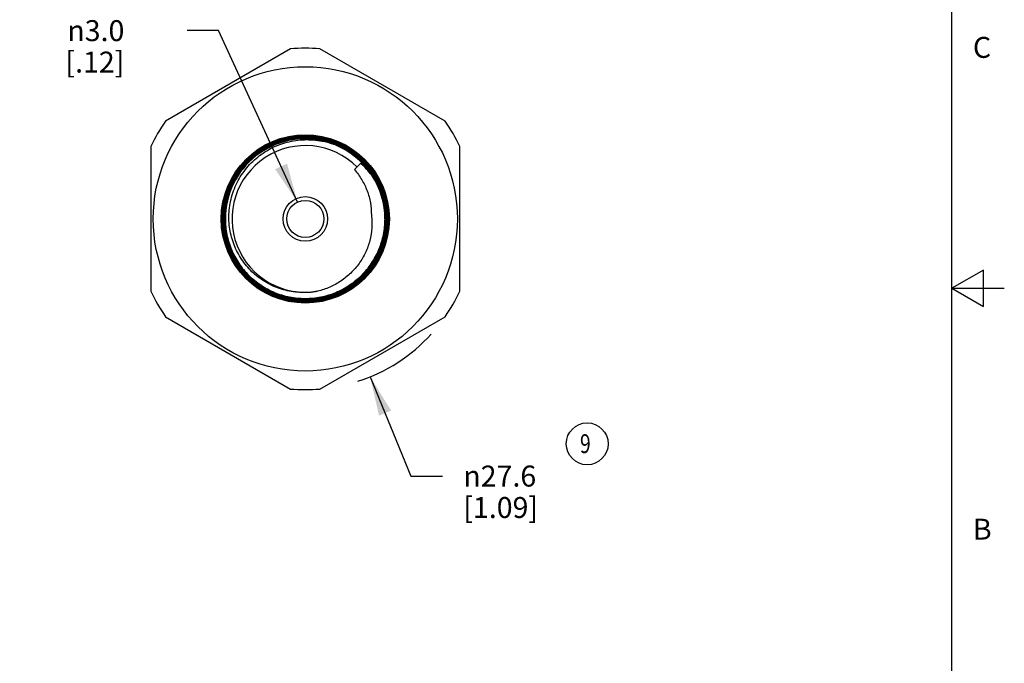
# Model space of a CAD drawing. Units: inches. Extents: x -3.2 to 16.6, y 0.6 to 10.4.
# Drawn here: x 11.9 to 16.6, y 3.7 to 6.8 of the extents above; entities that cross this region are included whole.
import ezdxf

# ---------------------------------------------------------------- set-up
doc = ezdxf.new("R2010")
doc.units = ezdxf.units.IN
doc.header["$LTSCALE"] = 0.935
doc.header["$MEASUREMENT"] = 0
doc.layers.get('0').update_dxf_attribs({"linetype": 'CONTINUOUS'})
doc.layers.add('SCHEME_DIMS', color=7, linetype='CONTINUOUS')
doc.layers.add('SYMBOLS', color=7, linetype='CONTINUOUS')
doc.styles.add('TEXTSTYLE_2', font='txt', dxfattribs={"width": 0.8})
doc.styles.add('TEXTSTYLE_5', font='txt', dxfattribs={"width": 0.75})
doc.styles.add('TEXTSTYLE_6', font='gdt')
doc.dimstyles.new('DIMSTYLE_3', dxfattribs={"dimtxt": 0.1, "dimasz": 0.1875, "dimexe": 0.125, "dimexo": 0.0625, "dimgap": 0.09, "dimtad": 0, "dimtih": 1, "dimtoh": 1, "dimdec": 1, "dimlfac": 0.666667, "dimzin": 0, "dimdsep": 46, "dimtxsty": 'STANDARD', "dimblk": '_FILLED', "dimblk1": '_FILLED', "dimblk2": '_FILLED', "dimcen": 0.09, "dimadec": 3, "dimazin": 0, "dimtp": 0.1, "dimtm": 0.1, "dimtfac": 1, "dimtdec": 3, "dimtofl": 0, "dimtmove": 0, "dimatfit": 1, "dimldrblk": '_FILLED', "dimfxl": 1, "dimtolj": 1, "dimtzin": 0, "dimarcsym": 0})

# ---------------------------------------------------------------- blocks, each defined once
blk = doc.blocks.new('_FILLED')
at = {"color": 0, "linetype": 'BYBLOCK'}
blk.add_solid([(0, 0), (-1, 0.167), (-1, -0.167)], dxfattribs=at)
blk = doc.blocks.new('*D3')
at = {"layer": 'SCHEME_DIMS', "color": 7, "linetype": 'CONTINUOUS'}
for p, q in [((13.6006, 5.0769), (13.7955, 4.603)), ((13.7955, 4.603), (13.9455, 4.603))]:
    blk.add_line(p, q, dxfattribs=at)
at = {"layer": 'SCHEME_DIMS', "color": 7, "linetype": 'CONTINUOUS', "xscale": 0.1875, "yscale": 0.1875, "zscale": 0.1875, "rotation": 112.3551180381}
blk.add_blockref('_FILLED', (13.6006, 5.0769), dxfattribs=at)
at = {"layer": 'SCHEME_DIMS', "color": 7, "linetype": 'CONTINUOUS', "insert": (14.0455, 4.653), "char_height": 0.1, "width": 0.6, "attachment_point": 1, "line_spacing_factor": 0.9, "style": 'TEXTSTYLE_6'}
blk.add_mtext('{\\fgdt;n}\\ftxt;27.6\\P[1.09]', dxfattribs=at)
blk = doc.blocks.new('*D4')
at = {"layer": 'SCHEME_DIMS', "color": 7, "linetype": 'CONTINUOUS'}
for p, q in [((12.8764, 6.7293), (12.7264, 6.7293)), ((13.2536, 5.911), (12.8764, 6.7293))]:
    blk.add_line(p, q, dxfattribs=at)
at = {"layer": 'SCHEME_DIMS', "color": 7, "linetype": 'CONTINUOUS', "xscale": 0.1875, "yscale": 0.1875, "zscale": 0.1875, "rotation": 294.7489336042}
blk.add_blockref('_FILLED', (13.2536, 5.911), dxfattribs=at)
at = {"layer": 'SCHEME_DIMS', "color": 7, "linetype": 'CONTINUOUS', "insert": (12.4264, 6.7793), "char_height": 0.1, "width": 0.5, "attachment_point": 3, "line_spacing_factor": 0.9, "style": 'TEXTSTYLE_6'}
blk.add_mtext('{\\fgdt;n}\\ftxt;3.0\\P[.12]', dxfattribs=at)
blk = doc.blocks.new('DN_BL48', base_point=(14.6373, 4.757))
at = {"layer": 'SYMBOLS', "color": 7, "linetype": 'CONTINUOUS'}
blk.add_circle((14.6373, 4.757), 0.1, dxfattribs=at)
at = {"layer": 'SYMBOLS', "color": 7, "linetype": 'CONTINUOUS', "style": 'TEXTSTYLE_5', "width": 0.75}
blk.add_text('9', height=0.09, dxfattribs=at).set_placement((14.6028, 4.7126))

msp = doc.modelspace()

# ---------------------------------------------------------------- linework, layer by layer
at = {"color": 7, "linetype": 'CONTINUOUS'}
for p, q in [((16.38, 0.887), (16.38, 10.112)), ((13.2206, 6.6425), (12.6225, 6.2972)), ((13.9588, 6.2972), (13.3607, 6.6425)), ((12.5525, 6.1759), (12.5525, 5.4853)), ((14.0289, 5.4853), (14.0289, 6.1759)), ((13.5258, 6.0658), (13.5551, 6.095)), ((13.5719, 6.1118), (13.5732, 6.1131)), ((16.53, 5.5861), (16.38, 5.4995)), ((16.53, 5.4129), (16.53, 5.5861)), ((16.38, 5.4995), (16.63, 5.4995)), ((16.38, 5.4995), (16.53, 5.4129)), ((12.6225, 5.3639), (13.2206, 5.0186)), ((13.3607, 5.0186), (13.9588, 5.3639))]:
    msp.add_line(p, q, dxfattribs=at)
for radius in [0.7264, 0.4016, 0.1063, 0.0886]:
    msp.add_circle((13.2907, 5.8306), radius, dxfattribs=at)
for centre, radius, start, end in [((13.2907, 5.8306), 0.815, 85.0691, 94.9309), ((13.2907, 5.8306), 0.815, 145.0691, 154.9309), ((13.2907, 5.8306), 0.815, 25.0691, 34.9309), ((13.291, 5.8308), 0.3843, 76.2384, 180.0344), ((13.291, 5.8308), 0.3841, 76.2372, 180.0344), ((13.291, 5.8308), 0.3822, 76.2247, 180.0345), ((13.291, 5.8308), 0.382, 76.2229, 180.0346), ((13.2907, 5.8306), 0.3501, 44.9999, 279.6814), ((13.291, 5.8304), 0.3805, 33.2516, 76.2271), ((13.2907, 5.8306), 0.3804, 33.202, 76.1784), ((13.2909, 5.8303), 0.3825, 0.042, 76.231), ((13.2909, 5.8303), 0.3827, 0.0424, 76.2325), ((13.2909, 5.8303), 0.3846, 0.042, 76.2451), ((13.2909, 5.8303), 0.3849, 0.0417, 76.2463), ((13.3123, 5.8083), 0.3757, 37.864, 49.7476), ((13.2908, 5.8303), 0.3975, 0.0463, 45.0425), ((13.2908, 5.8302), 0.3805, 0.0503, 33.251), ((13.2908, 5.8302), 0.3807, 0.0502, 33.2523), ((13.2907, 5.8306), 0.815, 205.0691, 214.9309), ((13.2907, 5.8306), 0.815, 325.0691, 334.9309), ((13.2907, 5.8306), 0.815, 265.0691, 274.9309)]:
    msp.add_arc(centre, radius, start, end, dxfattribs=at)
for points, knots in [([(12.8919, 5.8306), (12.8919, 5.8502), (12.8948, 5.8894), (12.9076, 5.9469), (12.9288, 6.0019), (12.9578, 6.0532), (12.9941, 6.0997), (13.0368, 6.1403), (13.0849, 6.1743), (13.1376, 6.2008), (13.1935, 6.2193), (13.2516, 6.2294), (13.3105, 6.2308), (13.369, 6.2236), (13.4258, 6.208), (13.4797, 6.1841), (13.5295, 6.1526), (13.5593, 6.1269), (13.5732, 6.1131)], [0, 0, 0, 0, 0.062501, 0.124999, 0.187499, 0.249999, 0.312499, 0.374999, 0.437499, 0.499999, 0.562499, 0.624999, 0.687498, 0.749998, 0.812499, 0.874999, 0.937498, 1, 1, 1, 1]), ([(13.5719, 6.1118), (13.5581, 6.1255), (13.5284, 6.1511), (13.4788, 6.1824), (13.4252, 6.2062), (13.3687, 6.2218), (13.3104, 6.2289), (13.2518, 6.2275), (13.194, 6.2174), (13.1383, 6.199), (13.0859, 6.1726), (13.038, 6.1389), (12.9955, 6.0984), (12.9594, 6.0521), (12.9305, 6.0011), (12.9094, 5.9463), (12.8966, 5.8891), (12.8938, 5.8501), (12.8938, 5.8306)], [0, 0, 0, 0, 0.062501, 0.125, 0.187501, 0.250001, 0.312501, 0.375002, 0.437501, 0.500001, 0.562501, 0.625001, 0.687501, 0.750001, 0.812501, 0.875001, 0.9375, 1, 1, 1, 1]), ([(12.8941, 5.8306), (12.894, 5.8501), (12.8969, 5.8891), (12.9097, 5.9463), (12.9308, 6.001), (12.9596, 6.052), (12.9957, 6.0982), (13.0381, 6.1387), (13.0861, 6.1724), (13.1384, 6.1988), (13.1941, 6.2172), (13.2518, 6.2272), (13.3104, 6.2287), (13.3686, 6.2215), (13.4251, 6.2059), (13.4787, 6.1822), (13.5283, 6.1509), (13.5579, 6.1253), (13.5717, 6.1116)], [0, 0, 0, 0, 0.062502, 0.125, 0.1875, 0.25, 0.3125, 0.374999, 0.4375, 0.5, 0.5625, 0.625, 0.6875, 0.749999, 0.812499, 0.875, 0.9375, 1, 1, 1, 1]), ([(13.6865, 5.8306), (13.6865, 5.8435), (13.6852, 5.8694), (13.6794, 5.9078), (13.67, 5.9455), (13.6525, 5.9942), (13.6219, 6.0516), (13.5806, 6.1018), (13.5422, 6.1366), (13.511, 6.1597), (13.4777, 6.1797), (13.4309, 6.2018), (13.3687, 6.2207), (13.2911, 6.2284), (13.2135, 6.2208), (13.1512, 6.2019), (13.1045, 6.1798), (13.0711, 6.1598), (13.0399, 6.1367), (13.0016, 6.1019), (12.9603, 6.0516), (12.9297, 5.9943), (12.9123, 5.9455), (12.9028, 5.9078), (12.8972, 5.8694), (12.8959, 5.8435), (12.8959, 5.8306)], [0, 0, 0, 0, 0.031267, 0.06254, 0.093807, 0.125076, 0.187539, 0.250001, 0.281269, 0.312538, 0.343808, 0.375077, 0.437539, 0.500001, 0.562463, 0.624926, 0.656195, 0.687463, 0.718732, 0.750001, 0.812463, 0.874925, 0.906194, 0.937461, 0.968734, 1, 1, 1, 1]), ([(12.8962, 5.8306), (12.8962, 5.8435), (12.8974, 5.8694), (12.9031, 5.9078), (12.9125, 5.9454), (12.9299, 5.9942), (12.9605, 6.0515), (13.0018, 6.1017), (13.0401, 6.1365), (13.0713, 6.1596), (13.1046, 6.1795), (13.1513, 6.2017), (13.2135, 6.2205), (13.2911, 6.2281), (13.3686, 6.2205), (13.4308, 6.2016), (13.4776, 6.1795), (13.5109, 6.1595), (13.5421, 6.1364), (13.5804, 6.1017), (13.6216, 6.0514), (13.6523, 5.9941), (13.6697, 5.9454), (13.6792, 5.9078), (13.6849, 5.8694), (13.6862, 5.8435), (13.6862, 5.8306)], [0, 0, 0, 0, 0.031266, 0.062539, 0.093806, 0.125075, 0.187537, 0.25, 0.281268, 0.312537, 0.343806, 0.375075, 0.437536, 0.499999, 0.562462, 0.624924, 0.656193, 0.687462, 0.71873, 0.749999, 0.812462, 0.874925, 0.906194, 0.937462, 0.968734, 1, 1, 1, 1]), ([(13.6843, 5.8306), (13.6843, 5.8434), (13.683, 5.8692), (13.6773, 5.9074), (13.6679, 5.9449), (13.6506, 5.9933), (13.6201, 6.0504), (13.579, 6.1004), (13.5409, 6.1349), (13.5098, 6.1579), (13.4767, 6.1778), (13.4302, 6.1998), (13.3683, 6.2186), (13.2911, 6.2262), (13.2139, 6.2187), (13.152, 6.1999), (13.1055, 6.1779), (13.0723, 6.158), (13.0413, 6.135), (13.0031, 6.1004), (12.9621, 6.0504), (12.9316, 5.9934), (12.9143, 5.9449), (12.905, 5.9074), (12.8993, 5.8692), (12.8981, 5.8434), (12.8981, 5.8306)], [0, 0, 0, 0, 0.031267, 0.062539, 0.093806, 0.125075, 0.187538, 0.250001, 0.28127, 0.312539, 0.343807, 0.375076, 0.437538, 0.500001, 0.562463, 0.624926, 0.656194, 0.687463, 0.718732, 0.750001, 0.812463, 0.874925, 0.906194, 0.937461, 0.968733, 1, 1, 1, 1]), ([(12.8983, 5.8306), (12.8983, 5.8434), (12.8996, 5.8692), (12.9052, 5.9074), (12.9146, 5.9448), (12.9319, 5.9933), (12.9623, 6.0503), (13.0033, 6.1003), (13.0414, 6.1348), (13.0725, 6.1578), (13.1056, 6.1777), (13.1521, 6.1996), (13.214, 6.2184), (13.2911, 6.226), (13.3682, 6.2184), (13.4301, 6.1996), (13.4766, 6.1776), (13.5097, 6.1577), (13.5407, 6.1347), (13.5788, 6.1002), (13.6199, 6.0502), (13.6503, 5.9932), (13.6677, 5.9448), (13.6771, 5.9073), (13.6828, 5.8692), (13.6841, 5.8434), (13.6841, 5.8306)], [0, 0, 0, 0, 0.031266, 0.062538, 0.093806, 0.125075, 0.187537, 0.25, 0.281268, 0.312537, 0.343805, 0.375074, 0.437537, 0.499999, 0.562461, 0.624923, 0.656192, 0.687462, 0.71873, 0.749999, 0.812462, 0.874924, 0.906193, 0.93746, 0.968734, 1, 1, 1, 1]), ([(13.6822, 5.8306), (13.6822, 5.8434), (13.6809, 5.869), (13.6752, 5.907), (13.6659, 5.9443), (13.6486, 5.9925), (13.6183, 6.0492), (13.5775, 6.0989), (13.5395, 6.1333), (13.5086, 6.1562), (13.4757, 6.1759), (13.4294, 6.1978), (13.3678, 6.2165), (13.2911, 6.2241), (13.2143, 6.2166), (13.1528, 6.1979), (13.1065, 6.176), (13.0735, 6.1562), (13.0426, 6.1333), (13.0047, 6.099), (12.9639, 6.0492), (12.9336, 5.9925), (12.9164, 5.9443), (12.9071, 5.907), (12.9014, 5.869), (12.9002, 5.8434), (12.9002, 5.8306)], [0, 0, 0, 0, 0.031266, 0.062539, 0.093806, 0.125076, 0.187538, 0.25, 0.28127, 0.312538, 0.343807, 0.375076, 0.437539, 0.5, 0.562463, 0.624925, 0.656194, 0.687463, 0.718732, 0.75, 0.812462, 0.874925, 0.906193, 0.93746, 0.968733, 1, 1, 1, 1]), ([(12.9005, 5.8306), (12.9005, 5.8434), (12.9017, 5.8689), (12.9073, 5.9069), (12.9166, 5.9442), (12.9338, 5.9924), (12.9641, 6.0491), (13.0049, 6.0988), (13.0428, 6.1331), (13.0736, 6.156), (13.1066, 6.1758), (13.1528, 6.1976), (13.2144, 6.2163), (13.2911, 6.2238), (13.3678, 6.2163), (13.4293, 6.1976), (13.4756, 6.1757), (13.5085, 6.156), (13.5394, 6.1331), (13.5773, 6.0987), (13.6181, 6.049), (13.6484, 5.9923), (13.6656, 5.9442), (13.675, 5.9069), (13.6806, 5.8689), (13.6819, 5.8434), (13.6819, 5.8306)], [0, 0, 0, 0, 0.031267, 0.062539, 0.093806, 0.125075, 0.187537, 0.249999, 0.281268, 0.312537, 0.343806, 0.375074, 0.437537, 0.499999, 0.562461, 0.624924, 0.656193, 0.687462, 0.718731, 0.749999, 0.812461, 0.874925, 0.906193, 0.93746, 0.968733, 1, 1, 1, 1]), ([(13.6801, 5.8306), (13.68, 5.8433), (13.6788, 5.8688), (13.6731, 5.9066), (13.6638, 5.9436), (13.6467, 5.9916), (13.6165, 6.048), (13.5759, 6.0974), (13.5382, 6.1316), (13.5075, 6.1544), (13.4747, 6.174), (13.4287, 6.1958), (13.3674, 6.2144), (13.2911, 6.2219), (13.2147, 6.2144), (13.1535, 6.1959), (13.1075, 6.1741), (13.0747, 6.1545), (13.044, 6.1317), (13.0063, 6.0975), (12.9657, 6.048), (12.9355, 5.9916), (12.9184, 5.9437), (12.9092, 5.9066), (12.9036, 5.8688), (12.9023, 5.8433), (12.9024, 5.8306)], [0, 0, 0, 0, 0.031266, 0.062539, 0.093806, 0.125076, 0.187538, 0.250001, 0.281269, 0.312538, 0.343806, 0.375076, 0.437538, 0.500001, 0.562463, 0.624925, 0.656194, 0.687463, 0.718732, 0.75, 0.812463, 0.874924, 0.906193, 0.937461, 0.968734, 1, 1, 1, 1]), ([(12.9026, 5.8306), (12.9026, 5.8433), (12.9038, 5.8687), (12.9094, 5.9065), (12.9187, 5.9436), (12.9358, 5.9915), (12.9659, 6.0479), (13.0065, 6.0973), (13.0442, 6.1315), (13.0748, 6.1542), (13.1076, 6.1739), (13.1536, 6.1956), (13.2148, 6.2142), (13.2911, 6.2217), (13.3674, 6.2142), (13.4286, 6.1956), (13.4746, 6.1738), (13.5073, 6.1542), (13.538, 6.1314), (13.5757, 6.0972), (13.6163, 6.0478), (13.6464, 5.9915), (13.6636, 5.9436), (13.6729, 5.9065), (13.6785, 5.8687), (13.6798, 5.8433), (13.6798, 5.8306)], [0, 0, 0, 0, 0.031267, 0.062539, 0.093806, 0.125075, 0.187537, 0.249999, 0.281268, 0.312537, 0.343806, 0.375074, 0.437537, 0.5, 0.562461, 0.624924, 0.656193, 0.687461, 0.71873, 0.75, 0.812462, 0.874924, 0.906194, 0.937461, 0.968733, 1, 1, 1, 1]), ([(13.6779, 5.8306), (13.6779, 5.8432), (13.6766, 5.8685), (13.671, 5.9061), (13.6618, 5.943), (13.6447, 5.9907), (13.6147, 6.0468), (13.5743, 6.096), (13.5368, 6.13), (13.5063, 6.1526), (13.4737, 6.1721), (13.4279, 6.1938), (13.367, 6.2123), (13.2911, 6.2198), (13.2152, 6.2123), (13.1543, 6.1939), (13.1085, 6.1722), (13.0759, 6.1527), (13.0454, 6.13), (13.0078, 6.096), (12.9675, 6.0468), (12.9375, 5.9907), (12.9205, 5.943), (12.9113, 5.9062), (12.9057, 5.8686), (12.9045, 5.8432), (12.9045, 5.8306)], [0, 0, 0, 0, 0.031266, 0.062539, 0.093807, 0.125076, 0.187539, 0.250002, 0.28127, 0.312539, 0.343808, 0.375077, 0.437539, 0.500002, 0.562464, 0.624926, 0.656195, 0.687464, 0.718732, 0.750001, 0.812464, 0.874925, 0.906195, 0.937462, 0.968734, 1, 1, 1, 1]), ([(12.9047, 5.8306), (12.9047, 5.8432), (12.906, 5.8685), (12.9115, 5.9061), (12.9207, 5.943), (12.9377, 5.9906), (12.9677, 6.0467), (13.008, 6.0958), (13.0455, 6.1298), (13.076, 6.1525), (13.1086, 6.172), (13.1544, 6.1936), (13.2152, 6.2121), (13.2911, 6.2195), (13.367, 6.212), (13.4278, 6.1936), (13.4735, 6.1719), (13.5061, 6.1524), (13.5366, 6.1298), (13.5741, 6.0958), (13.6145, 6.0466), (13.6445, 5.9906), (13.6615, 5.9429), (13.6708, 5.9061), (13.6764, 5.8685), (13.6776, 5.8432), (13.6777, 5.8306)], [0, 0, 0, 0, 0.031266, 0.062539, 0.093807, 0.125076, 0.187538, 0.25, 0.281268, 0.312537, 0.343806, 0.375075, 0.437537, 0.5, 0.562462, 0.624925, 0.656194, 0.687462, 0.71873, 0.749999, 0.812463, 0.874925, 0.906194, 0.937462, 0.968734, 1, 1, 1, 1]), ([(12.9257, 5.8306), (12.9254, 5.8446), (12.9264, 5.8728), (12.9327, 5.9146), (12.9438, 5.9554), (12.9595, 5.9947), (12.9795, 6.0319), (13.0117, 6.0781), (13.0615, 6.1286), (13.1333, 6.174), (13.2134, 6.2024), (13.2977, 6.2121), (13.3541, 6.206), (13.3815, 6.1999)], [0, 0, 0, 0, 0.062559, 0.125122, 0.187682, 0.250243, 0.312803, 0.375365, 0.500287, 0.625211, 0.750137, 0.875066, 1, 1, 1, 1]), ([(13.5258, 6.0658), (13.5388, 6.0509), (13.5621, 6.0187), (13.5836, 5.974), (13.5957, 5.9364), (13.6042, 5.8978), (13.6065, 5.8681), (13.6062, 5.8484)], [0, 0, 0, 0, 0.249948, 0.499883, 0.624983, 0.750072, 1, 1, 1, 1]), ([(13.6062, 5.8484), (13.6075, 5.8383), (13.6092, 5.8181), (13.6086, 5.7775), (13.6006, 5.7272), (13.5835, 5.6792), (13.5646, 5.6433), (13.548, 5.6177), (13.5291, 5.5938), (13.5082, 5.5717), (13.4854, 5.5515), (13.4526, 5.5275), (13.4079, 5.5032), (13.3692, 5.4902), (13.3495, 5.4855)], [0, 0, 0, 0, 0.062524, 0.125062, 0.249983, 0.374912, 0.437445, 0.499977, 0.56251, 0.625042, 0.687576, 0.750108, 0.87505, 1, 1, 1, 1]), ([(13.6883, 5.8306), (13.6884, 5.8176), (13.6871, 5.7915), (13.6814, 5.7528), (13.6719, 5.7148), (13.6544, 5.6657), (13.6235, 5.6079), (13.5819, 5.5572), (13.5433, 5.5222), (13.5118, 5.4989), (13.4783, 5.4788), (13.4311, 5.4565), (13.3684, 5.4375), (13.2902, 5.4298), (13.2121, 5.4375), (13.1494, 5.4566), (13.1022, 5.4789), (13.0687, 5.499), (13.0372, 5.5223), (12.9986, 5.5573), (12.957, 5.6079), (12.9261, 5.6657), (12.9085, 5.7148), (12.899, 5.7528), (12.8932, 5.7915), (12.8919, 5.8176), (12.8919, 5.8306)], [0, 0, 0, 0, 0.031267, 0.062539, 0.093806, 0.125075, 0.187538, 0.249999, 0.281268, 0.312537, 0.343806, 0.375075, 0.437537, 0.5, 0.562461, 0.624924, 0.656193, 0.687461, 0.71873, 0.75, 0.812462, 0.874924, 0.906194, 0.937461, 0.968733, 1, 1, 1, 1]), ([(12.8938, 5.8306), (12.8938, 5.8176), (12.8951, 5.7917), (12.9008, 5.7531), (12.9103, 5.7154), (12.9278, 5.6665), (12.9586, 5.609), (13, 5.5586), (13.0384, 5.5238), (13.0697, 5.5005), (13.1031, 5.4805), (13.15, 5.4583), (13.2124, 5.4394), (13.2902, 5.4317), (13.3681, 5.4393), (13.4305, 5.4583), (13.4774, 5.4805), (13.5108, 5.5005), (13.5421, 5.5237), (13.5805, 5.5585), (13.6219, 5.6089), (13.6526, 5.6665), (13.6701, 5.7153), (13.6795, 5.7531), (13.6852, 5.7917), (13.6865, 5.8176), (13.6865, 5.8306)], [0, 0, 0, 0, 0.031266, 0.062539, 0.093807, 0.125076, 0.187538, 0.250002, 0.28127, 0.312539, 0.343808, 0.375077, 0.437539, 0.500002, 0.562464, 0.624926, 0.656195, 0.687464, 0.718732, 0.750001, 0.812464, 0.874925, 0.906195, 0.937462, 0.968734, 1, 1, 1, 1]), ([(13.6862, 5.8306), (13.6862, 5.8176), (13.685, 5.7917), (13.6793, 5.7532), (13.6698, 5.7154), (13.6524, 5.6666), (13.6217, 5.6091), (13.5804, 5.5587), (13.5419, 5.5239), (13.5107, 5.5007), (13.4773, 5.4807), (13.4304, 5.4585), (13.368, 5.4396), (13.2902, 5.432), (13.2125, 5.4396), (13.1501, 5.4586), (13.1032, 5.4807), (13.0699, 5.5008), (13.0386, 5.524), (13.0001, 5.5588), (12.9588, 5.6091), (12.9281, 5.6666), (12.9106, 5.7154), (12.9011, 5.7532), (12.8954, 5.7917), (12.8941, 5.8176), (12.8941, 5.8306)], [0, 0, 0, 0, 0.031267, 0.062539, 0.093807, 0.125076, 0.187538, 0.25, 0.281268, 0.312537, 0.343806, 0.375075, 0.437537, 0.5, 0.562462, 0.624924, 0.656193, 0.687462, 0.71873, 0.749999, 0.812462, 0.874925, 0.906194, 0.937462, 0.968733, 1, 1, 1, 1]), ([(12.8959, 5.8306), (12.8959, 5.8177), (12.8972, 5.7919), (12.9029, 5.7536), (12.9124, 5.716), (12.9298, 5.6674), (12.9604, 5.6102), (13.0015, 5.5601), (13.0398, 5.5254), (13.0709, 5.5023), (13.1041, 5.4824), (13.1508, 5.4603), (13.2129, 5.4415), (13.2902, 5.4338), (13.3676, 5.4415), (13.4297, 5.4603), (13.4764, 5.4823), (13.5096, 5.5023), (13.5407, 5.5253), (13.579, 5.56), (13.6201, 5.6101), (13.6507, 5.6673), (13.668, 5.716), (13.6774, 5.7536), (13.6831, 5.7919), (13.6843, 5.8177), (13.6843, 5.8306)], [0, 0, 0, 0, 0.031267, 0.062539, 0.093806, 0.125075, 0.187538, 0.250001, 0.281269, 0.312539, 0.343807, 0.375076, 0.437538, 0.500001, 0.562463, 0.624926, 0.656194, 0.687463, 0.718732, 0.750001, 0.812462, 0.874925, 0.906194, 0.937461, 0.968734, 1, 1, 1, 1]), ([(13.6841, 5.8306), (13.6841, 5.8177), (13.6828, 5.7919), (13.6772, 5.7536), (13.6678, 5.716), (13.6504, 5.6675), (13.6199, 5.6103), (13.5788, 5.5602), (13.5406, 5.5255), (13.5095, 5.5025), (13.4763, 5.4826), (13.4296, 5.4605), (13.3676, 5.4417), (13.2902, 5.4341), (13.2129, 5.4417), (13.1509, 5.4606), (13.1043, 5.4826), (13.071, 5.5025), (13.0399, 5.5256), (13.0017, 5.5602), (12.9606, 5.6103), (12.93, 5.6675), (12.9126, 5.7161), (12.9032, 5.7536), (12.8975, 5.7919), (12.8962, 5.8177), (12.8962, 5.8306)], [0, 0, 0, 0, 0.031266, 0.062538, 0.093806, 0.125075, 0.187537, 0.249999, 0.281268, 0.312536, 0.343805, 0.375074, 0.437537, 0.499999, 0.562462, 0.624923, 0.656193, 0.687462, 0.718731, 0.749999, 0.812462, 0.874924, 0.906193, 0.937461, 0.968734, 1, 1, 1, 1]), ([(12.8981, 5.8306), (12.8981, 5.8178), (12.8994, 5.7921), (12.905, 5.754), (12.9144, 5.7166), (12.9317, 5.6683), (12.9622, 5.6114), (13.0031, 5.5615), (13.0411, 5.5271), (13.0721, 5.5041), (13.1051, 5.4843), (13.1515, 5.4623), (13.2133, 5.4436), (13.2902, 5.436), (13.3672, 5.4436), (13.429, 5.4623), (13.4754, 5.4842), (13.5084, 5.504), (13.5394, 5.527), (13.5774, 5.5615), (13.6183, 5.6113), (13.6487, 5.6682), (13.666, 5.7166), (13.6753, 5.754), (13.681, 5.7921), (13.6822, 5.8178), (13.6822, 5.8306)], [0, 0, 0, 0, 0.031267, 0.062539, 0.093806, 0.125076, 0.187538, 0.25, 0.281269, 0.312539, 0.343807, 0.375076, 0.437539, 0.5, 0.562463, 0.624925, 0.656194, 0.687463, 0.718732, 0.750001, 0.812462, 0.874925, 0.906194, 0.937461, 0.968733, 1, 1, 1, 1]), ([(13.6819, 5.8306), (13.6819, 5.8178), (13.6807, 5.7921), (13.6751, 5.754), (13.6657, 5.7167), (13.6485, 5.6683), (13.6181, 5.6115), (13.5772, 5.5616), (13.5392, 5.5272), (13.5083, 5.5043), (13.4752, 5.4845), (13.4289, 5.4625), (13.3672, 5.4438), (13.2902, 5.4363), (13.2133, 5.4438), (13.1516, 5.4626), (13.1053, 5.4845), (13.0722, 5.5043), (13.0413, 5.5273), (13.0033, 5.5617), (12.9624, 5.6115), (12.932, 5.6684), (12.9147, 5.7167), (12.9053, 5.754), (12.8996, 5.7921), (12.8983, 5.8178), (12.8983, 5.8306)], [0, 0, 0, 0, 0.031266, 0.062539, 0.093806, 0.125075, 0.187537, 0.249999, 0.281268, 0.312537, 0.343805, 0.375074, 0.437537, 0.499998, 0.562461, 0.624923, 0.656192, 0.687461, 0.71873, 0.749999, 0.812461, 0.874924, 0.906193, 0.93746, 0.968733, 1, 1, 1, 1]), ([(12.9002, 5.8306), (12.9002, 5.8178), (12.9015, 5.7923), (12.9071, 5.7544), (12.9165, 5.7172), (12.9337, 5.6692), (12.9639, 5.6126), (13.0047, 5.563), (13.0425, 5.5287), (13.0733, 5.5059), (13.1062, 5.4862), (13.1523, 5.4643), (13.2137, 5.4457), (13.2902, 5.4382), (13.3668, 5.4457), (13.4282, 5.4643), (13.4744, 5.4861), (13.5072, 5.5058), (13.538, 5.5287), (13.5758, 5.5629), (13.6165, 5.6125), (13.6468, 5.6691), (13.6639, 5.7172), (13.6732, 5.7544), (13.6788, 5.7923), (13.6801, 5.8178), (13.6801, 5.8306)], [0, 0, 0, 0, 0.031266, 0.062539, 0.093806, 0.125076, 0.187538, 0.250001, 0.28127, 0.312538, 0.343807, 0.375076, 0.437539, 0.500001, 0.562463, 0.624925, 0.656194, 0.687463, 0.718732, 0.75, 0.812463, 0.874924, 0.906193, 0.937461, 0.968734, 1, 1, 1, 1]), ([(13.6798, 5.8306), (13.6798, 5.8178), (13.6786, 5.7923), (13.673, 5.7544), (13.6637, 5.7173), (13.6465, 5.6692), (13.6163, 5.6127), (13.5757, 5.5631), (13.5379, 5.5289), (13.5071, 5.506), (13.4742, 5.4863), (13.4281, 5.4645), (13.3667, 5.4459), (13.2902, 5.4384), (13.2137, 5.446), (13.1524, 5.4646), (13.1063, 5.4864), (13.0734, 5.5061), (13.0427, 5.5289), (13.0048, 5.5632), (12.9642, 5.6127), (12.9339, 5.6693), (12.9167, 5.7173), (12.9074, 5.7544), (12.9018, 5.7923), (12.9005, 5.8178), (12.9005, 5.8306)], [0, 0, 0, 0, 0.031267, 0.062539, 0.093806, 0.125075, 0.187537, 0.249999, 0.281268, 0.312537, 0.343806, 0.375074, 0.437537, 0.499999, 0.562462, 0.624924, 0.656192, 0.687461, 0.71873, 0.75, 0.812462, 0.874925, 0.906194, 0.937461, 0.968733, 1, 1, 1, 1]), ([(12.9024, 5.8306), (12.9024, 5.8179), (12.9036, 5.7925), (12.9092, 5.7548), (12.9185, 5.7178), (12.9357, 5.67), (12.9657, 5.6138), (13.0062, 5.5645), (13.0439, 5.5304), (13.0745, 5.5077), (13.1072, 5.4881), (13.1531, 5.4664), (13.2141, 5.4478), (13.2902, 5.4403), (13.3664, 5.4478), (13.4274, 5.4663), (13.4733, 5.488), (13.506, 5.5076), (13.5367, 5.5303), (13.5743, 5.5644), (13.6148, 5.6137), (13.6448, 5.67), (13.6619, 5.7178), (13.6711, 5.7548), (13.6767, 5.7925), (13.6779, 5.8179), (13.6779, 5.8306)], [0, 0, 0, 0, 0.031266, 0.062539, 0.093807, 0.125076, 0.187537, 0.250001, 0.28127, 0.312538, 0.343807, 0.375076, 0.437538, 0.500001, 0.562463, 0.624926, 0.656195, 0.687463, 0.718732, 0.75, 0.812463, 0.874925, 0.906194, 0.937462, 0.968734, 1, 1, 1, 1]), ([(13.6777, 5.8306), (13.6777, 5.8179), (13.6764, 5.7925), (13.6709, 5.7549), (13.6616, 5.7179), (13.6446, 5.6701), (13.6145, 5.6139), (13.5741, 5.5646), (13.5365, 5.5305), (13.5059, 5.5078), (13.4732, 5.4882), (13.4274, 5.4665), (13.3663, 5.448), (13.2902, 5.4406), (13.2142, 5.4481), (13.1532, 5.4666), (13.1073, 5.4883), (13.0746, 5.5079), (13.044, 5.5306), (13.0064, 5.5647), (12.966, 5.6139), (12.9359, 5.6701), (12.9188, 5.7179), (12.9095, 5.7549), (12.9039, 5.7925), (12.9026, 5.8179), (12.9026, 5.8306)], [0, 0, 0, 0, 0.031266, 0.062539, 0.093807, 0.125076, 0.187538, 0.25, 0.281268, 0.312537, 0.343806, 0.375075, 0.437537, 0.5, 0.562461, 0.624924, 0.656193, 0.687462, 0.718731, 0.75, 0.812462, 0.874924, 0.906194, 0.937461, 0.968734, 1, 1, 1, 1]), ([(12.9045, 5.8306), (12.9045, 5.818), (12.9058, 5.7927), (12.9113, 5.7552), (12.9206, 5.7185), (12.9376, 5.6709), (12.9675, 5.615), (13.0078, 5.5659), (13.0452, 5.532), (13.0757, 5.5095), (13.1082, 5.49), (13.1538, 5.4684), (13.2145, 5.4499), (13.2902, 5.4425), (13.366, 5.4499), (13.4267, 5.4683), (13.4723, 5.4899), (13.5049, 5.5094), (13.5353, 5.532), (13.5727, 5.5659), (13.613, 5.6149), (13.6429, 5.6709), (13.6598, 5.7184), (13.669, 5.7552), (13.6746, 5.7927), (13.6758, 5.818), (13.6758, 5.8306)], [0, 0, 0, 0, 0.031267, 0.06254, 0.093807, 0.125076, 0.187539, 0.250001, 0.281269, 0.312538, 0.343808, 0.375077, 0.437539, 0.500001, 0.562463, 0.624926, 0.656195, 0.687463, 0.718732, 0.750001, 0.812463, 0.874925, 0.906194, 0.937462, 0.968734, 1, 1, 1, 1]), ([(13.6755, 5.8306), (13.6755, 5.818), (13.6743, 5.7927), (13.6688, 5.7553), (13.6596, 5.7185), (13.6426, 5.671), (13.6128, 5.6151), (13.5725, 5.5661), (13.5351, 5.5322), (13.5047, 5.5096), (13.4722, 5.4901), (13.4266, 5.4686), (13.3659, 5.4501), (13.2902, 5.4427), (13.2146, 5.4502), (13.1539, 5.4686), (13.1083, 5.4902), (13.0758, 5.5097), (13.0454, 5.5322), (13.008, 5.5661), (12.9677, 5.6151), (12.9378, 5.671), (12.9208, 5.7185), (12.9116, 5.7553), (12.906, 5.7927), (12.9048, 5.818), (12.9047, 5.8306)], [0, 0, 0, 0, 0.031266, 0.062539, 0.093806, 0.125075, 0.187536, 0.25, 0.281268, 0.312537, 0.343806, 0.375075, 0.437536, 0.499999, 0.562462, 0.624924, 0.656193, 0.687462, 0.71873, 0.749999, 0.812462, 0.874925, 0.906194, 0.937462, 0.968734, 1, 1, 1, 1]), ([(12.9066, 5.8306), (12.9066, 5.818), (12.9079, 5.7929), (12.9134, 5.7557), (12.9226, 5.7191), (12.9396, 5.6718), (12.9693, 5.6162), (13.0094, 5.5674), (13.0466, 5.5337), (13.0768, 5.5112), (13.1092, 5.4919), (13.1546, 5.4704), (13.215, 5.452), (13.2902, 5.4446), (13.3655, 5.452), (13.4259, 5.4703), (13.4713, 5.4918), (13.5037, 5.5112), (13.5339, 5.5336), (13.5712, 5.5673), (13.6112, 5.6161), (13.6409, 5.6718), (13.6578, 5.7191), (13.6669, 5.7556), (13.6724, 5.7929), (13.6736, 5.818), (13.6736, 5.8306)], [0, 0, 0, 0, 0.031267, 0.062539, 0.093806, 0.125075, 0.187538, 0.250001, 0.28127, 0.312539, 0.343808, 0.375076, 0.437539, 0.500001, 0.562463, 0.624926, 0.656194, 0.687463, 0.718732, 0.750001, 0.812463, 0.874925, 0.906194, 0.937461, 0.968733, 1, 1, 1, 1]), ([(13.6734, 5.8306), (13.6734, 5.818), (13.6722, 5.793), (13.6667, 5.7557), (13.6575, 5.7191), (13.6407, 5.6719), (13.611, 5.6163), (13.571, 5.5675), (13.5338, 5.5338), (13.5035, 5.5114), (13.4712, 5.492), (13.4258, 5.4706), (13.3655, 5.4523), (13.2902, 5.4449), (13.215, 5.4523), (13.1547, 5.4706), (13.1093, 5.4921), (13.077, 5.5114), (13.0467, 5.5339), (13.0095, 5.5676), (12.9695, 5.6163), (12.9398, 5.6719), (12.9229, 5.7192), (12.9137, 5.7557), (12.9081, 5.793), (12.9069, 5.818), (12.9069, 5.8306)], [0, 0, 0, 0, 0.031266, 0.062538, 0.093806, 0.125075, 0.187537, 0.249999, 0.281268, 0.312537, 0.343805, 0.375074, 0.437537, 0.499999, 0.562461, 0.624923, 0.656192, 0.687461, 0.71873, 0.749999, 0.812462, 0.874924, 0.906193, 0.93746, 0.968734, 1, 1, 1, 1]), ([(12.9088, 5.8306), (12.9088, 5.8181), (12.91, 5.7931), (12.9156, 5.7561), (12.9247, 5.7197), (12.9415, 5.6727), (12.9711, 5.6174), (13.0109, 5.5689), (13.0479, 5.5353), (13.078, 5.513), (13.1102, 5.4937), (13.1553, 5.4724), (13.2154, 5.4541), (13.2902, 5.4468), (13.3651, 5.4541), (13.4252, 5.4723), (13.4703, 5.4937), (13.5025, 5.5129), (13.5326, 5.5353), (13.5696, 5.5688), (13.6094, 5.6173), (13.6389, 5.6727), (13.6557, 5.7197), (13.6648, 5.7561), (13.6703, 5.7931), (13.6715, 5.8181), (13.6715, 5.8306)], [0, 0, 0, 0, 0.031266, 0.062539, 0.093806, 0.125076, 0.187538, 0.25, 0.28127, 0.312538, 0.343807, 0.375076, 0.437539, 0.5, 0.562463, 0.624925, 0.656194, 0.687463, 0.718732, 0.75, 0.812462, 0.874925, 0.906193, 0.93746, 0.968733, 1, 1, 1, 1]), ([(13.6712, 5.8306), (13.6713, 5.8181), (13.67, 5.7932), (13.6646, 5.7561), (13.6555, 5.7198), (13.6387, 5.6728), (13.6092, 5.6175), (13.5694, 5.569), (13.5324, 5.5355), (13.5023, 5.5132), (13.4702, 5.4939), (13.4251, 5.4726), (13.3651, 5.4544), (13.2902, 5.447), (13.2154, 5.4544), (13.1554, 5.4726), (13.1103, 5.494), (13.0782, 5.5132), (13.0481, 5.5355), (13.0111, 5.5691), (12.9713, 5.6175), (12.9418, 5.6728), (12.9249, 5.7198), (12.9158, 5.7561), (12.9103, 5.7932), (12.909, 5.8181), (12.909, 5.8306)], [0, 0, 0, 0, 0.031267, 0.062539, 0.093806, 0.125075, 0.187537, 0.249999, 0.281268, 0.312537, 0.343806, 0.375074, 0.437537, 0.499999, 0.562461, 0.624924, 0.656193, 0.687462, 0.718731, 0.749999, 0.812461, 0.874925, 0.906193, 0.93746, 0.968733, 1, 1, 1, 1]), ([(13.3495, 5.4855), (13.3368, 5.483), (13.3111, 5.4794), (13.2722, 5.4784), (13.2334, 5.4816), (13.1952, 5.4891), (13.158, 5.5008), (13.1105, 5.5216), (13.0558, 5.5572), (13.001, 5.613), (12.9664, 5.6683), (12.9463, 5.7162), (12.9315, 5.7658), (12.9264, 5.8047), (12.9257, 5.8306)], [0, 0, 0, 0, 0.062541, 0.125091, 0.187633, 0.250177, 0.312722, 0.375268, 0.500173, 0.62508, 0.74999, 0.812537, 0.875082, 1, 1, 1, 1])]:
    msp.add_open_spline(points, degree=3, knots=knots, dxfattribs=at)
at = {"layer": 'SCHEME_DIMS', "color": 7, "linetype": 'CONTINUOUS'}
msp.add_arc((13.2907, 5.8306), 0.815, 287.9696, 317.601, dxfattribs=at)

# ---------------------------------------------------------------- block references
at = {"layer": 'SYMBOLS', "color": 7, "linetype": 'CONTINUOUS'}
msp.add_blockref('DN_BL48', (14.6373, 4.757), dxfattribs=at)

# ---------------------------------------------------------------- texts
at = {"color": 7, "linetype": 'CONTINUOUS', "char_height": 0.1, "width": 0.08, "attachment_point": 1, "line_spacing_factor": 0.9, "style": 'TEXTSTYLE_2'}
for s, insert in [('C', (16.48, 6.6995)), ('B', (16.48, 4.3995))]:
    msp.add_mtext(s, dxfattribs=dict(at, insert=insert))

# ---------------------------------------------------------------- dimensions: what is measured, and where the dimension line sits
at = {"layer": 'SCHEME_DIMS', "color": 7, "linetype": 'CONTINUOUS'}
for p1, p2, picture, middle in [((13.2536, 5.911), (13.3278, 5.7501), '*D4', (12.3097, 6.6543)), ((13.6006, 5.0769), (12.9807, 6.5843), '*D3', (14.4122, 4.528))]:
    dim = msp.add_diameter_dim_2p(p1=p1, p2=p2, text='%%c<>\\P[]', dimstyle='DIMSTYLE_3', override={"dimpost": '<>'}, dxfattribs=at)
    dim.commit()
    dim.dimension.update_dxf_attribs({"geometry": picture, "text_midpoint": middle, "dimtype": 163})

doc.saveas('drawing.dxf')
